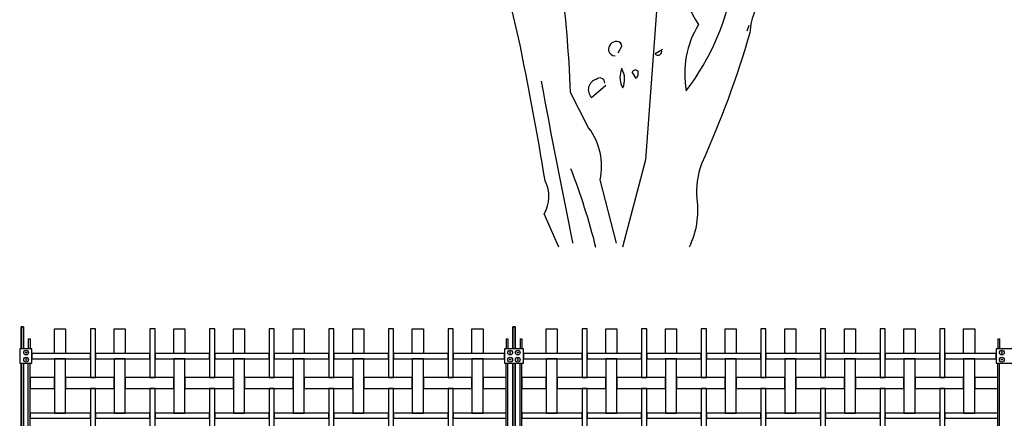
# Model space of a CAD drawing. Units: millimetres. Extents: x 222.7 to 239.1, y 154.4 to 164.4.
# Drawn here: x 224.4 to 227.5, y 158.1 to 159.4 of the extents above; entities that cross this region are included whole.
import ezdxf

# ---------------------------------------------------------------- set-up
doc = ezdxf.new("R2010")
doc.units = ezdxf.units.MM
doc.header["$LTSCALE"] = 0.005
for name, color, linetype in [('MALLA', 7, 'Continuous'), ('OBJETOS', 7, 'Continuous'), ('poste', 8, 'Continuous')]:
    doc.layers.add(name, color=color, linetype=linetype)

msp = doc.modelspace()

# ---------------------------------------------------------------- linework, layer by layer
at = {"layer": 'MALLA'}
for points in [[(224.5459, 158.4138), (224.5809, 158.4138), (224.5809, 158.3358), (224.5459, 158.3358)], [(224.6589, 158.4138), (224.6589, 158.2608), (224.6749, 158.2608), (224.6749, 158.4138)], [(224.7339, 158.4138), (224.7689, 158.4138), (224.7689, 158.3358), (224.7339, 158.3358)], [(224.8469, 158.4138), (224.8469, 158.2608), (224.8629, 158.2608), (224.8629, 158.4138)], [(224.9219, 158.4138), (224.9569, 158.4138), (224.9569, 158.3358), (224.9219, 158.3358)], [(225.0349, 158.4138), (225.0349, 158.2608), (225.0509, 158.2608), (225.0509, 158.4138)], [(225.1099, 158.4138), (225.1449, 158.4138), (225.1449, 158.3358), (225.1099, 158.3358)], [(225.2229, 158.4138), (225.2229, 158.2608), (225.2389, 158.2608), (225.2389, 158.4138)], [(225.2979, 158.4138), (225.3329, 158.4138), (225.3329, 158.3358), (225.2979, 158.3358)], [(225.4109, 158.4138), (225.4109, 158.2608), (225.4269, 158.2608), (225.4269, 158.4138)], [(225.4859, 158.4138), (225.5209, 158.4138), (225.5209, 158.3358), (225.4859, 158.3358)], [(225.5989, 158.4138), (225.5989, 158.2608), (225.6149, 158.2608), (225.6149, 158.4138)], [(225.6739, 158.4138), (225.7089, 158.4138), (225.7089, 158.3358), (225.6739, 158.3358)], [(225.7869, 158.4138), (225.7869, 158.2608), (225.8029, 158.2608), (225.8029, 158.4138)], [(225.8619, 158.4138), (225.8969, 158.4138), (225.8969, 158.3358), (225.8619, 158.3358)], [(226.0959, 158.4138), (226.1309, 158.4138), (226.1309, 158.3358), (226.0959, 158.3358)], [(226.2089, 158.4138), (226.2089, 158.2608), (226.2249, 158.2608), (226.2249, 158.4138)], [(226.2839, 158.4138), (226.3189, 158.4138), (226.3189, 158.3358), (226.2839, 158.3358)], [(226.3969, 158.4138), (226.3969, 158.2608), (226.4129, 158.2608), (226.4129, 158.4138)], [(226.4719, 158.4138), (226.5069, 158.4138), (226.5069, 158.3358), (226.4719, 158.3358)], [(226.5849, 158.4138), (226.5849, 158.2608), (226.6009, 158.2608), (226.6009, 158.4138)], [(226.6599, 158.4138), (226.6949, 158.4138), (226.6949, 158.3358), (226.6599, 158.3358)], [(226.7729, 158.4138), (226.7729, 158.2608), (226.7889, 158.2608), (226.7889, 158.4138)], [(226.8479, 158.4138), (226.8829, 158.4138), (226.8829, 158.3358), (226.8479, 158.3358)], [(226.9609, 158.4138), (226.9609, 158.2608), (226.9769, 158.2608), (226.9769, 158.4138)], [(227.0359, 158.4138), (227.0709, 158.4138), (227.0709, 158.3358), (227.0359, 158.3358)], [(227.1489, 158.4138), (227.1489, 158.2608), (227.1649, 158.2608), (227.1649, 158.4138)], [(227.2239, 158.4138), (227.2589, 158.4138), (227.2589, 158.3358), (227.2239, 158.3358)], [(227.3369, 158.4138), (227.3369, 158.2608), (227.3529, 158.2608), (227.3529, 158.4138)], [(227.4119, 158.4138), (227.4469, 158.4138), (227.4469, 158.3358), (227.4119, 158.3358)], [(224.4744, 158.3358), (224.4744, 158.3198), (224.6589, 158.3198), (224.6589, 158.3358)], [(224.5459, 158.3198), (224.5459, 158.1478), (224.5809, 158.1478), (224.5809, 158.3198)], [(224.6749, 158.3358), (224.6749, 158.3198), (224.8469, 158.3198), (224.8469, 158.3358)], [(224.7339, 158.3198), (224.7339, 158.1478), (224.7689, 158.1478), (224.7689, 158.3198)], [(224.8629, 158.3358), (224.8629, 158.3198), (225.0349, 158.3198), (225.0349, 158.3358)], [(224.9219, 158.3198), (224.9219, 158.1478), (224.9569, 158.1478), (224.9569, 158.3198)], [(225.0509, 158.3358), (225.0509, 158.3198), (225.2229, 158.3198), (225.2229, 158.3358)], [(225.1099, 158.3198), (225.1099, 158.1478), (225.1449, 158.1478), (225.1449, 158.3198)], [(225.2389, 158.3358), (225.2389, 158.3198), (225.4109, 158.3198), (225.4109, 158.3358)], [(225.2979, 158.3198), (225.2979, 158.1478), (225.3329, 158.1478), (225.3329, 158.3198)], [(225.4269, 158.3358), (225.4269, 158.3198), (225.5989, 158.3198), (225.5989, 158.3358)], [(225.4859, 158.3198), (225.4859, 158.1478), (225.5209, 158.1478), (225.5209, 158.3198)], [(225.6149, 158.3358), (225.6149, 158.3198), (225.7869, 158.3198), (225.7869, 158.3358)], [(225.6739, 158.3198), (225.6739, 158.1478), (225.7089, 158.1478), (225.7089, 158.3198)], [(225.8029, 158.3358), (225.8029, 158.3198), (225.9644, 158.3198), (225.9644, 158.3358)], [(225.8619, 158.3198), (225.8619, 158.1478), (225.8969, 158.1478), (225.8969, 158.3198)], [(226.0244, 158.3358), (226.0244, 158.3198), (226.2089, 158.3198), (226.2089, 158.3358)], [(226.0959, 158.3198), (226.0959, 158.1478), (226.1309, 158.1478), (226.1309, 158.3198)], [(226.2249, 158.3358), (226.2249, 158.3198), (226.3969, 158.3198), (226.3969, 158.3358)], [(226.2839, 158.3198), (226.2839, 158.1478), (226.3189, 158.1478), (226.3189, 158.3198)], [(226.4129, 158.3358), (226.4129, 158.3198), (226.5849, 158.3198), (226.5849, 158.3358)], [(226.4719, 158.3198), (226.4719, 158.1478), (226.5069, 158.1478), (226.5069, 158.3198)], [(226.6009, 158.3358), (226.6009, 158.3198), (226.7729, 158.3198), (226.7729, 158.3358)], [(226.6599, 158.3198), (226.6599, 158.1478), (226.6949, 158.1478), (226.6949, 158.3198)], [(226.7889, 158.3358), (226.7889, 158.3198), (226.9609, 158.3198), (226.9609, 158.3358)], [(226.8479, 158.3198), (226.8479, 158.1478), (226.8829, 158.1478), (226.8829, 158.3198)], [(226.9769, 158.3358), (226.9769, 158.3198), (227.1489, 158.3198), (227.1489, 158.3358)], [(227.0359, 158.3198), (227.0359, 158.1478), (227.0709, 158.1478), (227.0709, 158.3198)], [(227.1649, 158.3358), (227.1649, 158.3198), (227.3369, 158.3198), (227.3369, 158.3358)], [(227.2239, 158.3198), (227.2239, 158.1478), (227.2589, 158.1478), (227.2589, 158.3198)], [(227.3529, 158.3358), (227.3529, 158.3198), (227.5144, 158.3198), (227.5144, 158.3358)], [(227.4119, 158.3198), (227.4119, 158.1478), (227.4469, 158.1478), (227.4469, 158.3198)], [(224.4694, 158.2608), (224.4694, 158.2258), (224.5459, 158.2258), (224.5459, 158.2608)], [(224.5809, 158.2608), (224.5809, 158.2258), (224.7339, 158.2258), (224.7339, 158.2608)], [(224.7689, 158.2608), (224.7689, 158.2258), (224.9219, 158.2258), (224.9219, 158.2608)], [(224.9569, 158.2608), (224.9569, 158.2258), (225.1099, 158.2258), (225.1099, 158.2608)], [(225.1449, 158.2608), (225.1449, 158.2258), (225.2979, 158.2258), (225.2979, 158.2608)], [(225.3329, 158.2608), (225.3329, 158.2258), (225.4859, 158.2258), (225.4859, 158.2608)], [(225.5209, 158.2608), (225.5209, 158.2258), (225.6739, 158.2258), (225.6739, 158.2608)], [(225.7089, 158.2608), (225.7089, 158.2258), (225.8619, 158.2258), (225.8619, 158.2608)], [(225.8969, 158.2608), (225.8969, 158.2258), (225.9694, 158.2258), (225.9694, 158.2608)], [(226.0194, 158.2608), (226.0194, 158.2258), (226.0959, 158.2258), (226.0959, 158.2608)], [(226.1309, 158.2608), (226.1309, 158.2258), (226.2839, 158.2258), (226.2839, 158.2608)], [(226.3189, 158.2608), (226.3189, 158.2258), (226.4719, 158.2258), (226.4719, 158.2608)], [(226.5069, 158.2608), (226.5069, 158.2258), (226.6599, 158.2258), (226.6599, 158.2608)], [(226.6949, 158.2608), (226.6949, 158.2258), (226.8479, 158.2258), (226.8479, 158.2608)], [(226.8829, 158.2608), (226.8829, 158.2258), (227.0359, 158.2258), (227.0359, 158.2608)], [(227.0709, 158.2608), (227.0709, 158.2258), (227.2239, 158.2258), (227.2239, 158.2608)], [(227.2589, 158.2608), (227.2589, 158.2258), (227.4119, 158.2258), (227.4119, 158.2608)], [(227.4469, 158.2608), (227.4469, 158.2258), (227.5194, 158.2258), (227.5194, 158.2608)], [(224.6589, 158.2258), (224.6589, 158.0728), (224.6749, 158.0728), (224.6749, 158.2258)], [(224.8469, 158.2258), (224.8469, 158.0728), (224.8629, 158.0728), (224.8629, 158.2258)], [(225.0349, 158.2258), (225.0349, 158.0728), (225.0509, 158.0728), (225.0509, 158.2258)], [(225.2229, 158.2258), (225.2229, 158.0728), (225.2389, 158.0728), (225.2389, 158.2258)], [(225.4109, 158.2258), (225.4109, 158.0728), (225.4269, 158.0728), (225.4269, 158.2258)], [(225.5989, 158.2258), (225.5989, 158.0728), (225.6149, 158.0728), (225.6149, 158.2258)], [(225.7869, 158.2258), (225.7869, 158.0728), (225.8029, 158.0728), (225.8029, 158.2258)], [(226.2089, 158.2258), (226.2089, 158.0728), (226.2249, 158.0728), (226.2249, 158.2258)], [(226.3969, 158.2258), (226.3969, 158.0728), (226.4129, 158.0728), (226.4129, 158.2258)], [(226.5849, 158.2258), (226.5849, 158.0728), (226.6009, 158.0728), (226.6009, 158.2258)], [(226.7729, 158.2258), (226.7729, 158.0728), (226.7889, 158.0728), (226.7889, 158.2258)], [(226.9609, 158.2258), (226.9609, 158.0728), (226.9769, 158.0728), (226.9769, 158.2258)], [(227.1489, 158.2258), (227.1489, 158.0728), (227.1649, 158.0728), (227.1649, 158.2258)], [(227.3369, 158.2258), (227.3369, 158.0728), (227.3529, 158.0728), (227.3529, 158.2258)], [(224.4694, 158.1478), (224.4694, 158.1318), (224.6589, 158.1318), (224.6589, 158.1478)], [(224.6749, 158.1478), (224.6749, 158.1318), (224.8469, 158.1318), (224.8469, 158.1478)], [(224.8629, 158.1478), (224.8629, 158.1318), (225.0349, 158.1318), (225.0349, 158.1478)], [(225.0509, 158.1478), (225.0509, 158.1318), (225.2229, 158.1318), (225.2229, 158.1478)], [(225.2389, 158.1478), (225.2389, 158.1318), (225.4109, 158.1318), (225.4109, 158.1478)], [(225.4269, 158.1478), (225.4269, 158.1318), (225.5989, 158.1318), (225.5989, 158.1478)], [(225.6149, 158.1478), (225.6149, 158.1318), (225.7869, 158.1318), (225.7869, 158.1478)], [(225.8029, 158.1478), (225.8029, 158.1318), (225.9694, 158.1318), (225.9694, 158.1478)], [(226.0194, 158.1478), (226.0194, 158.1318), (226.2089, 158.1318), (226.2089, 158.1478)], [(226.2249, 158.1478), (226.2249, 158.1318), (226.3969, 158.1318), (226.3969, 158.1478)], [(226.4129, 158.1478), (226.4129, 158.1318), (226.5849, 158.1318), (226.5849, 158.1478)], [(226.6009, 158.1478), (226.6009, 158.1318), (226.7729, 158.1318), (226.7729, 158.1478)], [(226.7889, 158.1478), (226.7889, 158.1318), (226.9609, 158.1318), (226.9609, 158.1478)], [(226.9769, 158.1478), (226.9769, 158.1318), (227.1489, 158.1318), (227.1489, 158.1478)], [(227.1649, 158.1478), (227.1649, 158.1318), (227.3369, 158.1318), (227.3369, 158.1478)], [(227.3529, 158.1478), (227.3529, 158.1318), (227.5194, 158.1318), (227.5194, 158.1478)]]:
    msp.add_lwpolyline(points, close=True, dxfattribs=at)
at = {"layer": 'OBJETOS', "linetype": 'ByBlock'}
for points in [[(227.2338, 160.4374), (227.1322, 160.2939, -0.103516), (227.0515, 160.2581, -0.263885), (227.1292, 160.3925, 0.184021), (227.1681, 160.518, -0.641693), (227.1591, 160.5539, 0.359894), (227.1113, 160.5091, -0.041519), (226.8573, 160.3567, 0.142288), (226.681, 160.1565, -0.330444), (226.6631, 160.0519, -0.018387), (226.5645, 159.6246, 0.308121), (226.5376, 159.5021, 0.186462), (226.5764, 159.3736, 0.184647), (226.5376, 159.1645, 0.124985), (226.687, 159.5141, -0.090317), (226.7318, 159.7143, -0.081436), (226.9051, 160.0459, 0.012741), (227.0784, 160.2282), (227.0814, 160.2312)], [(226.3174, 158.6841), (226.2657, 158.8836, 0.219635), (226.2298, 159.0479), (226.173, 159.1585, 0.021927), (226.1402, 159.541, -0.158203), (226.1252, 159.7113, 0.03566), (226.173, 160.3597, 0.4142), (226.1611, 160.3686, 0.009659), (226.0834, 159.8039, -0.276978), (226.0685, 159.7292, -0.010941), (225.934, 160.1983, 0.406937), (225.922, 160.2999), (225.9131, 160.2521)], [(227.6372, 160.2611, 0.087677), (227.3294, 160.1416, 0.246613), (227.2607, 160.1176, -0.059418), (227.1053, 159.9951, 0.132263), (226.932, 159.7561, 0.073013), (226.7557, 159.4184, 0.098373), (226.7378, 159.3467, -0.036575), (226.5854, 158.9344, 0.099014), (226.5704, 158.8238, -0.152147), (226.5465, 158.6713, -0.152147)], [(226.1353, 158.6713), (226.0894, 158.776, 0.257843), (226.0924, 158.8806, 0.011612), (226.0087, 159.3318), (225.9549, 159.5619)], [(226.3224, 159.284), (226.3344, 159.3049, 0.4142), (226.3195, 159.3198, 0.475433), (226.2926, 159.29, 0.355026), (226.3135, 159.275)], [(226.4599, 159.2929), (226.439, 159.281, 0.831802), (226.4599, 159.2929), (226.4629, 159.2959), (226.4599, 159.2929)], [(226.3344, 159.2332, 0.222214), (226.3344, 159.1794), (226.3374, 159.1734, 0.249405), (226.3344, 159.2332), (226.3344, 159.2362)], [(226.3792, 159.2033), (226.3673, 159.2242, -0.489075), (226.3852, 159.2272), (226.3852, 159.2123), (226.3792, 159.2033)], [(226.0804, 159.1943, 0.005661), (226.179, 158.6864, -0.001337), (226.1803, 158.6841, -0.001337)], [(226.2806, 159.1884, 0.680847), (226.2537, 159.2003, 0.580322), (226.2388, 159.1435), (226.2836, 159.1824)], [(226.173, 158.9194, -0.03087), (226.2517, 158.6713, -0.03087)]]:
    msp.add_lwpolyline(points, format="xyb", dxfattribs=at)
for points in [[(226.4449, 159.4304), (226.4091, 158.9463), (226.3363, 158.6713)], [(226.7348, 159.3706), (226.7288, 159.3527)]]:
    msp.add_lwpolyline(points, dxfattribs=at)
at = {"layer": 'poste'}
for p, q in [((224.4634, 158.3825), (224.4634, 158.3504)), ((224.4634, 158.3825), (224.4694, 158.3825)), ((224.4694, 158.3825), (224.4694, 158.3504)), ((225.9694, 158.3825), (225.9694, 158.3504)), ((225.9694, 158.3825), (225.9754, 158.3825)), ((225.9754, 158.3825), (225.9754, 158.3504)), ((226.0134, 158.3825), (226.0134, 158.3504)), ((226.0134, 158.3825), (226.0194, 158.3825)), ((226.0194, 158.3825), (226.0194, 158.3504)), ((227.5194, 158.3825), (227.5194, 158.3504)), ((227.5194, 158.3825), (227.5254, 158.3825)), ((227.5254, 158.3825), (227.5254, 158.3504)), ((224.4634, 156.3859), (224.4634, 158.3052)), ((224.4694, 156.3859), (224.4694, 158.3052)), ((225.9694, 156.3859), (225.9694, 158.3052)), ((225.9754, 156.3859), (225.9754, 158.3052)), ((226.0134, 156.3859), (226.0134, 158.3052)), ((226.0194, 156.3859), (226.0194, 158.3052)), ((227.5194, 156.3859), (227.5194, 158.3052)), ((227.5254, 156.3859), (227.5254, 158.3052))]:
    msp.add_line(p, q, dxfattribs=at)
for points in [[(224.4404, 158.3504), (224.4404, 158.4198), (224.4484, 158.4198), (224.4484, 158.3504)], [(224.4484, 158.3504), (224.4484, 158.4198), (224.4404, 158.4198), (224.4404, 158.3504)], [(224.4404, 158.3504), (224.4404, 158.4198), (224.4484, 158.4198), (224.4484, 158.3504)], [(225.9904, 158.3504), (225.9904, 158.4198), (225.9984, 158.4198), (225.9984, 158.3504)], [(225.9984, 158.3504), (225.9984, 158.4198), (225.9904, 158.4198), (225.9904, 158.3504)], [(225.9904, 158.3504), (225.9904, 158.4198), (225.9984, 158.4198), (225.9984, 158.3504)], [(224.4404, 158.3052), (224.4404, 156.3859)], [(224.4404, 157.015), (224.4404, 158.3052)], [(224.4484, 156.3859), (224.4484, 158.3052)], [(224.4484, 158.3052), (224.4484, 157.015)], [(225.9904, 158.3052), (225.9904, 156.3859)], [(225.9904, 157.015), (225.9904, 158.3052)], [(225.9984, 156.3859), (225.9984, 158.3052)], [(225.9984, 158.3052), (225.9984, 157.015)]]:
    msp.add_lwpolyline(points, dxfattribs=at)
for points in [[(224.4362, 158.3052), (224.4744, 158.3052), (224.4744, 158.3504), (224.4362, 158.3504)], [(224.4576, 158.341), (224.4588, 158.3389), (224.4576, 158.3368), (224.4552, 158.3368), (224.454, 158.3389), (224.4552, 158.341)], [(224.4576, 158.341), (224.4588, 158.3389), (224.4576, 158.3368), (224.4552, 158.3368), (224.454, 158.3389), (224.4552, 158.341)], [(225.9644, 158.3052), (226.0244, 158.3052), (226.0244, 158.3504), (225.9644, 158.3504)], [(225.9812, 158.341), (225.98, 158.3389), (225.9812, 158.3368), (225.9836, 158.3368), (225.9848, 158.3389), (225.9836, 158.341)], [(225.9812, 158.341), (225.98, 158.3389), (225.9812, 158.3368), (225.9836, 158.3368), (225.9848, 158.3389), (225.9836, 158.341)], [(226.0076, 158.341), (226.0088, 158.3389), (226.0076, 158.3368), (226.0052, 158.3368), (226.004, 158.3389), (226.0052, 158.341)], [(226.0076, 158.341), (226.0088, 158.3389), (226.0076, 158.3368), (226.0052, 158.3368), (226.004, 158.3389), (226.0052, 158.341)], [(227.5144, 158.3052), (227.5744, 158.3052), (227.5744, 158.3504), (227.5144, 158.3504)], [(227.5312, 158.341), (227.53, 158.3389), (227.5312, 158.3368), (227.5336, 158.3368), (227.5348, 158.3389), (227.5336, 158.341)], [(227.5312, 158.341), (227.53, 158.3389), (227.5312, 158.3368), (227.5336, 158.3368), (227.5348, 158.3389), (227.5336, 158.341)], [(224.4576, 158.3146), (224.4588, 158.3167), (224.4576, 158.3188), (224.4552, 158.3188), (224.454, 158.3167), (224.4552, 158.3146)], [(224.4576, 158.3146), (224.4588, 158.3167), (224.4576, 158.3188), (224.4552, 158.3188), (224.454, 158.3167), (224.4552, 158.3146)], [(225.9812, 158.3146), (225.98, 158.3167), (225.9812, 158.3188), (225.9836, 158.3188), (225.9848, 158.3167), (225.9836, 158.3146)], [(225.9812, 158.3146), (225.98, 158.3167), (225.9812, 158.3188), (225.9836, 158.3188), (225.9848, 158.3167), (225.9836, 158.3146)], [(226.0076, 158.3146), (226.0088, 158.3167), (226.0076, 158.3188), (226.0052, 158.3188), (226.004, 158.3167), (226.0052, 158.3146)], [(226.0076, 158.3146), (226.0088, 158.3167), (226.0076, 158.3188), (226.0052, 158.3188), (226.004, 158.3167), (226.0052, 158.3146)], [(227.5312, 158.3146), (227.53, 158.3167), (227.5312, 158.3188), (227.5336, 158.3188), (227.5348, 158.3167), (227.5336, 158.3146)], [(227.5312, 158.3146), (227.53, 158.3167), (227.5312, 158.3188), (227.5336, 158.3188), (227.5348, 158.3167), (227.5336, 158.3146)]]:
    msp.add_lwpolyline(points, close=True, dxfattribs=at)
for centre in [(224.4564, 158.3389), (224.4564, 158.3389), (225.9824, 158.3389), (225.9824, 158.3389), (226.0064, 158.3389), (226.0064, 158.3389), (227.5324, 158.3389), (227.5324, 158.3389), (224.4564, 158.3167), (224.4564, 158.3167), (225.9824, 158.3167), (225.9824, 158.3167), (226.0064, 158.3167), (226.0064, 158.3167), (227.5324, 158.3167), (227.5324, 158.3167)]:
    msp.add_circle(centre, 0.0075, dxfattribs=at)

doc.saveas('drawing.dxf')
